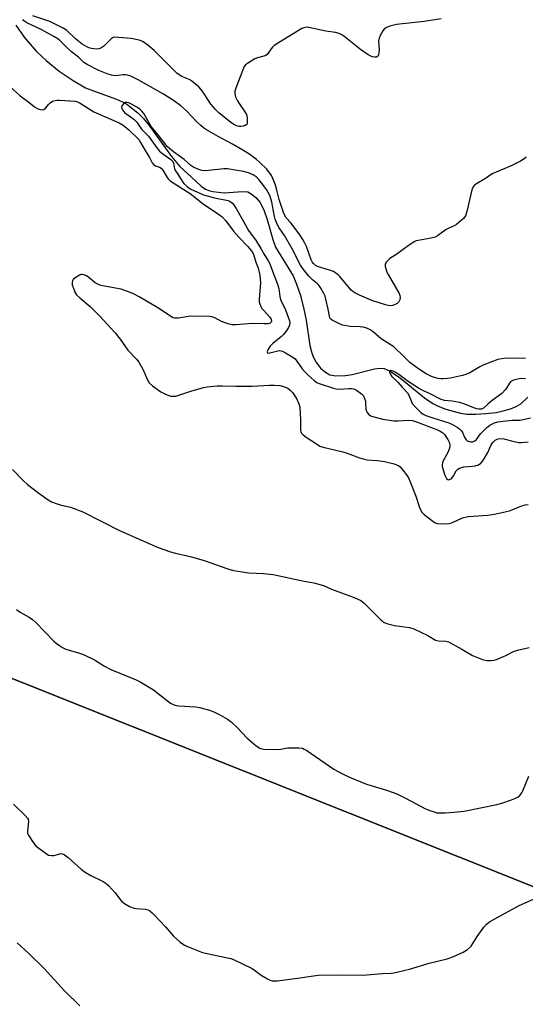
# Model space of a CAD drawing. Units: inches. Extents: x 1285766 to 1291766, y 549449 to 553450.
# Drawn here: x 1288671 to 1288867, y 552873 to 553255 of the extents above; entities that cross this region are included whole.
import ezdxf

# ---------------------------------------------------------------- set-up
doc = ezdxf.new("R2010")
doc.units = ezdxf.units.IN
doc.header["$MEASUREMENT"] = 0
for name, color, linetype in [('HYDRO-Single Line Stream', 4, 'Continuous'), ('NTRL-Farm Land', 3, 'Continuous'), ('NTRL-Pasture Land', 2, 'Continuous'), ('Undefined', 1, 'Continuous')]:
    doc.layers.add(name, color=color, linetype=linetype)

msp = doc.modelspace()

# ---------------------------------------------------------------- linework, layer by layer
at = {"layer": 'HYDRO-Single Line Stream'}
msp.add_lwpolyline([(1288669.58, 553253.08), (1288672.9, 553248.51), (1288677.51, 553243.07), (1288681.36, 553239.39), (1288686.47, 553235.31), (1288691.85, 553231.62), (1288696.71, 553228.88), (1288699.71, 553227.65), (1288708.65, 553224.46), (1288710.97, 553223.46), (1288712.62, 553222.56), (1288716.94, 553219.14), (1288719.16, 553216.91), (1288721.4, 553214.22), (1288730.03, 553202.18), (1288733.28, 553198.28), (1288739.48, 553192.61), (1288741.56, 553190.74), (1288743.12, 553189.58), (1288744.41, 553189.02), (1288746.02, 553188.62), (1288750.48, 553188.14), (1288755.77, 553188.55), (1288758.06, 553188.63), (1288759.59, 553188.46), (1288760.88, 553187.79), (1288762.74, 553186.31), (1288764.39, 553184.33), (1288765.97, 553181.13), (1288767.09, 553177.78), (1288769.23, 553170.04), (1288770.35, 553167.1), (1288777.14, 553155.94), (1288778.5, 553152.77), (1288779.85, 553148.65), (1288781.19, 553143.69), (1288782.25, 553138.74), (1288783.68, 553128.97), (1288784.22, 553126.53), (1288784.91, 553124.53), (1288786.25, 553122.22), (1288787.88, 553120.06), (1288789.71, 553118.54), (1288791.38, 553117.56), (1288793.68, 553117.13), (1288797.5, 553117.25), (1288800.11, 553117.7), (1288808.69, 553119.95), (1288810.74, 553120.19), (1288812.46, 553120.03), (1288814.83, 553118.93), (1288818.81, 553116.23), (1288828.11, 553108.65), (1288831.3, 553106.43), (1288833.41, 553105.39), (1288836.33, 553104.25), (1288842.02, 553102.64), (1288844.45, 553102.35), (1288847.95, 553102.3), (1288851.9, 553102.54), (1288855.9, 553103.01), (1288858.63, 553103.59), (1288861.38, 553104.41), (1288863.63, 553105.31), (1288865.39, 553106.33), (1288868.2, 553108.96)], dxfattribs=at)
at = {"layer": 'NTRL-Farm Land'}
msp.add_lwpolyline([(1287915.09, 552540.45), (1287908.74, 552546.46), (1287905.62, 552554.26), (1287903.91, 552567.54), (1287899.27, 552704.37), (1287905.98, 552783.45), (1287923.32, 552874.78), (1287929.79, 552881.58), (1287936.21, 552883.81), (1287942.61, 552882.38), (1287948.05, 552877.75), (1288122.97, 552799.68), (1288176.34, 552782.7), (1288188.45, 552785.38), (1288200.57, 552799.86), (1288273.91, 552981.87), (1288334.78, 553132.96), (1289179.56, 552795.68)], dxfattribs=at)
at = {"layer": 'NTRL-Pasture Land'}
msp.add_polyline3d([(1289179.56, 552795.68, 0), (1288334.78, 553132.96, 0), (1288273.91, 552981.87, 0), (1288075.36, 553008.06, 0), (1287964.95, 553154.23, 0), (1287744.07, 553444.7, 0), (1287740.45, 553449.4, 0), (1288694, 553449.31, 0), (1289359.33, 553157.94, 0), (1289368.03, 553154.37, 0), (1289287.75, 552963.64, 0), (1289248.13, 552872.75, 0)], close=True, dxfattribs=at)
at = {"layer": 'Undefined'}
for points, elevation in [([(1288867.26, 553123.88), (1288863.07, 553124.05), (1288859.03, 553123.89), (1288857.89, 553123.77), (1288856.58, 553123.46), (1288851.16, 553121.39), (1288849.54, 553120.61), (1288845.73, 553118.32), (1288844.18, 553117.68), (1288842.83, 553117.3), (1288838.16, 553116.24), (1288837.04, 553116.08), (1288835.35, 553115.98), (1288834.51, 553116), (1288833.35, 553116.18), (1288831.93, 553116.52), (1288830.82, 553116.91), (1288828.68, 553117.97), (1288825.36, 553120.12), (1288823.78, 553121.25), (1288822.47, 553122.37), (1288820.15, 553124.54), (1288816.22, 553128.46), (1288811.31, 553131.58), (1288808.14, 553134.27), (1288807.04, 553135.01), (1288805.69, 553135.6), (1288804.28, 553136.03), (1288803.12, 553136.15), (1288799.31, 553136.29), (1288796.43, 553136.83), (1288795.34, 553137.2), (1288793.54, 553138.06), (1288792.31, 553138.75), (1288791.7, 553139.26), (1288791.39, 553139.75), (1288791.22, 553140.26), (1288790.8, 553143.07), (1288789.9, 553146.86), (1288789.56, 553148), (1288789.08, 553149.07), (1288787.91, 553151.13), (1288787.08, 553152.34), (1288786.55, 553152.89), (1288784.67, 553154.39), (1288783.22, 553155.82), (1288781.12, 553158.46), (1288780.05, 553160.11), (1288776.75, 553166.37), (1288773.77, 553171.54), (1288771.76, 553174.52), (1288771.01, 553176.03), (1288770.25, 553177.86), (1288769.91, 553178.95), (1288769.22, 553183.04), (1288768.85, 553184.6), (1288768.07, 553187.03), (1288767.52, 553188.29), (1288766.86, 553189.45), (1288766.1, 553190.49), (1288763.85, 553193.24), (1288762.81, 553194.28), (1288761.6, 553195.08), (1288759.86, 553195.85), (1288757.86, 553196.36), (1288754.64, 553196.97), (1288751.73, 553197.38), (1288750.27, 553197.48), (1288744.32, 553196.72), (1288742.63, 553196.62), (1288741.81, 553196.75), (1288741, 553197), (1288738.64, 553198.01), (1288737.54, 553198.75), (1288734.92, 553201), (1288730.72, 553203.99), (1288729.17, 553205.29), (1288728.34, 553206.09), (1288724.88, 553210.65), (1288722.16, 553213.84), (1288721.55, 553214.76), (1288720.29, 553217.11), (1288719.25, 553218.84), (1288718.55, 553219.73), (1288717.69, 553220.51), (1288716.52, 553221.37), (1288714.54, 553222.54), (1288713.5, 553222.98), (1288712.72, 553223.15), (1288712, 553223.09), (1288711.4, 553222.69), (1288710.8, 553221.87), (1288710.62, 553221.2), (1288710.72, 553220.76), (1288710.96, 553220.33), (1288711.82, 553219.31), (1288712.71, 553218.57), (1288715.39, 553216.68), (1288716.61, 553215.53), (1288718.35, 553212.86), (1288721.07, 553210.09), (1288724.31, 553205.58), (1288725.39, 553204.32), (1288726.6, 553203.2), (1288729.72, 553201.01), (1288730.52, 553200.27), (1288730.81, 553199.59), (1288730.97, 553198.02), (1288731.3, 553197.1), (1288732.47, 553195.4), (1288734.1, 553192.6), (1288734.83, 553191.75), (1288736.03, 553190.56), (1288736.82, 553189.96), (1288737.52, 553189.57), (1288742.47, 553187.35), (1288746.67, 553186.17), (1288752.03, 553185.12), (1288752.81, 553184.79), (1288753.64, 553184.12), (1288754.34, 553183.26), (1288755.11, 553182.04), (1288757.83, 553177.33), (1288759.9, 553173.53), (1288762.79, 553169.57), (1288764.62, 553166.57), (1288765.79, 553164.42), (1288767.5, 553161.75), (1288768.11, 553160.57), (1288769.1, 553157.75), (1288771.12, 553152.72), (1288771.57, 553151.06), (1288772, 553147.9), (1288772.27, 553146.78), (1288774.14, 553142.71), (1288775.28, 553139.94), (1288775.76, 553138.54), (1288775.89, 553137.55), (1288775.75, 553136.78), (1288775.42, 553135.97), (1288774.47, 553134.52), (1288773.37, 553133.17), (1288772.59, 553132.38), (1288769.34, 553129.71), (1288768.25, 553128.64), (1288767.71, 553127.94), (1288767.31, 553127.21), (1288767.07, 553126.54), (1288767.16, 553126.12), (1288767.4, 553126.01), (1288768.07, 553126.03), (1288771.21, 553126.84), (1288772.01, 553126.94), (1288773.01, 553126.78), (1288774.25, 553126.15), (1288777, 553124.43), (1288777.93, 553123.72), (1288778.64, 553122.87), (1288780.61, 553119.92), (1288781.67, 553118.72), (1288783.05, 553117.41), (1288785.35, 553115.42), (1288786.4, 553114.65), (1288787.2, 553114.22), (1288792.79, 553112.36), (1288793.85, 553112.09), (1288795.25, 553112.04), (1288798.7, 553112.31), (1288799.77, 553112.31), (1288800.75, 553112.14), (1288801.71, 553111.66), (1288803.68, 553110.21), (1288804.42, 553109.39), (1288804.87, 553108.41), (1288805.17, 553107.35), (1288805.28, 553106.51), (1288805.37, 553104.24), (1288805.56, 553103.45), (1288805.83, 553102.98), (1288806.4, 553102.35), (1288807.07, 553101.81), (1288807.58, 553101.53), (1288808.99, 553101.09), (1288811.92, 553100.4), (1288816.16, 553099.7), (1288817.84, 553099.67), (1288821.8, 553099.99), (1288823.43, 553099.89), (1288824.95, 553099.4), (1288833.08, 553096.18), (1288834.11, 553095.74), (1288834.81, 553095.34), (1288835.23, 553095.01), (1288835.8, 553094.38), (1288837.14, 553092.46), (1288837.69, 553091.45), (1288837.95, 553090.39), (1288837.93, 553089.59), (1288837.7, 553088.76), (1288836.97, 553087.15), (1288835.36, 553084.19), (1288835.1, 553083.44), (1288834.97, 553082.67), (1288835, 553081.96), (1288835.17, 553081.13), (1288835.94, 553078.64), (1288836.59, 553077.41), (1288837.12, 553076.94), (1288837.38, 553076.88), (1288837.82, 553076.96), (1288838.26, 553077.19), (1288838.67, 553077.52), (1288839.38, 553078.44), (1288840.41, 553080.4), (1288840.99, 553080.95), (1288841.72, 553081.36), (1288842.51, 553081.68), (1288843.34, 553081.89), (1288846.7, 553082.14), (1288847.77, 553082.31), (1288849.03, 553082.72), (1288849.89, 553083.25), (1288850.76, 553084.19), (1288851.79, 553085.88), (1288852.59, 553087.4), (1288853.77, 553090.14), (1288854.19, 553090.87), (1288854.71, 553091.5), (1288855.52, 553092.23), (1288855.97, 553092.51), (1288856.71, 553092.75), (1288857.77, 553092.88), (1288858.83, 553092.8), (1288861.77, 553091.92), (1288864.51, 553091.37), (1288865.69, 553091.34), (1288868.3, 553091.61)], 438), ([(1288867.21, 553116.07), (1288865.74, 553116.1), (1288864.27, 553115.94), (1288862.55, 553115.51), (1288861.56, 553115.01), (1288861.03, 553114.39), (1288859.62, 553111.97), (1288858.06, 553110.38), (1288854.36, 553107.67), (1288852.64, 553106.19), (1288850.94, 553104.58), (1288850.26, 553104.3), (1288849.15, 553104.26), (1288848.33, 553104.41), (1288847.27, 553104.74), (1288843.03, 553106.38), (1288841.64, 553106.83), (1288838.88, 553107.31), (1288835.83, 553107.58), (1288834.56, 553107.96), (1288830.33, 553110.2), (1288827.66, 553111.34), (1288826.2, 553112.09), (1288821.78, 553115.01), (1288818.11, 553117.71), (1288816.51, 553118.69), (1288815.55, 553119.11), (1288814.87, 553119.24), (1288814.58, 553119.16), (1288814.48, 553118.86), (1288814.54, 553118.43), (1288814.72, 553117.95), (1288815.46, 553116.88), (1288817.74, 553114.72), (1288819.38, 553112.73), (1288821.45, 553110.64), (1288821.98, 553109.72), (1288822.87, 553107.45), (1288823.36, 553106.47), (1288824.45, 553105.14), (1288826.49, 553103.1), (1288827.64, 553102.25), (1288828.6, 553101.79), (1288831.32, 553100.83), (1288837.56, 553098.91), (1288838.9, 553098.3), (1288840.71, 553097.3), (1288841.69, 553096.66), (1288842.39, 553095.9), (1288842.78, 553095.24), (1288843.72, 553093.16), (1288844.28, 553092.32), (1288844.62, 553092.02), (1288845.08, 553091.78), (1288846.12, 553091.54), (1288846.89, 553091.57), (1288847.63, 553091.95), (1288848.2, 553092.54), (1288849.87, 553094.69), (1288852.32, 553097.18), (1288853.46, 553098.04), (1288855.21, 553098.91), (1288856.59, 553099.3), (1288858.61, 553099.62), (1288862.12, 553099.92), (1288865.25, 553099.97), (1288869.24, 553100.88)], 436)]:
    msp.add_lwpolyline(points, dxfattribs=dict(at, elevation=elevation))
for points in [[(1288834.51, 553255.53, 442), (1288827.93, 553254.52, 442), (1288817.23, 553253.37, 442), (1288814.66, 553252.72, 442), (1288813.07, 553252.08, 442), (1288812.46, 553251.55, 442), (1288811.96, 553250.88, 442), (1288810.96, 553249.16, 442), (1288810.5, 553248.14, 442), (1288810.37, 553247.61, 442), (1288810.32, 553246.76, 442), (1288810.46, 553243.55, 442), (1288810.44, 553242.4, 442), (1288810.28, 553241.67, 442), (1288810.11, 553241.25, 442), (1288809.85, 553240.94, 442), (1288809.46, 553240.76, 442), (1288808.76, 553240.69, 442), (1288807.75, 553240.85, 442), (1288806.97, 553241.2, 442), (1288806.21, 553241.66, 442), (1288803.3, 553243.66, 442), (1288796.8, 553248.89, 442), (1288796.07, 553249.38, 442), (1288795.03, 553249.87, 442), (1288793.64, 553250.29, 442), (1288789.79, 553250.81, 442), (1288783.2, 553252.27, 442), (1288782.62, 553252.32, 442), (1288781.83, 553252.27, 442), (1288781.32, 553252.16, 442), (1288780.53, 553251.82, 442), (1288769.82, 553245.23, 442), (1288768.98, 553244.48, 442), (1288767.41, 553242.2, 442), (1288767.06, 553241.79, 442), (1288766.55, 553241.39, 442), (1288765.85, 553241.07, 442), (1288763.32, 553240.47, 442), (1288762.26, 553240.06, 442), (1288759.41, 553238.21, 442), (1288758.75, 553237.69, 442), (1288758.22, 553237.07, 442), (1288757.6, 553235.78, 442), (1288754.89, 553228.66, 442), (1288754.56, 553227.56, 442), (1288754.51, 553226.74, 442), (1288754.87, 553225.36, 442), (1288755.56, 553223.74, 442), (1288756.2, 553222.73, 442), (1288758.48, 553219.58, 442), (1288759.03, 553218.54, 442), (1288759.32, 553217.17, 442), (1288759.39, 553215.23, 442), (1288759.17, 553214.59, 442), (1288758.56, 553214.2, 442), (1288757.74, 553213.98, 442), (1288756.87, 553213.86, 442), (1288756.28, 553213.83, 442), (1288755.55, 553213.94, 442), (1288754.4, 553214.46, 442), (1288753.03, 553215.4, 442), (1288748.39, 553219.2, 442), (1288747.06, 553220.38, 442), (1288745.19, 553222.54, 442), (1288742.31, 553227.22, 442), (1288741.43, 553228.37, 442), (1288740.58, 553229.21, 442), (1288738.53, 553230.96, 442), (1288737.34, 553231.84, 442), (1288736.62, 553232.21, 442), (1288733.97, 553233.25, 442), (1288732.98, 553233.87, 442), (1288732.04, 553234.58, 442), (1288730.75, 553235.79, 442), (1288723.27, 553243.33, 442), (1288720.88, 553245.33, 442), (1288719.03, 553246.66, 442), (1288718.25, 553247.02, 442), (1288717.4, 553247.29, 442), (1288714.42, 553248, 442), (1288709.53, 553248.41, 442), (1288707.84, 553248.42, 442), (1288707.33, 553248.29, 442), (1288706.62, 553247.86, 442), (1288703.71, 553245.02, 442), (1288702.63, 553244.2, 442), (1288701.86, 553243.94, 442), (1288701.02, 553243.87, 442), (1288699.86, 553243.91, 442), (1288699.02, 553244.06, 442), (1288697.95, 553244.38, 442), (1288697.16, 553244.72, 442), (1288695.4, 553245.8, 442), (1288692.83, 553247.87, 442), (1288689.4, 553251.04, 442), (1288688.03, 553251.98, 442), (1288682.8, 553254.5, 442), (1288676.19, 553256.79, 442)], [(1288867.47, 553201.89, 440), (1288866.8, 553201.33, 440), (1288865.3, 553200.45, 440), (1288861.66, 553198.56, 440), (1288854.38, 553195.43, 440), (1288851.75, 553193.63, 440), (1288848.3, 553191.65, 440), (1288847.45, 553191.06, 440), (1288846.95, 553190.49, 440), (1288846.46, 553189.25, 440), (1288844.53, 553180.92, 440), (1288844.01, 553179.26, 440), (1288843.72, 553178.79, 440), (1288843.16, 553178.16, 440), (1288840.52, 553175.91, 440), (1288839.54, 553175.32, 440), (1288837.21, 553174.32, 440), (1288836.47, 553173.92, 440), (1288833.16, 553171.48, 440), (1288832.28, 553170.98, 440), (1288831.23, 553170.66, 440), (1288829.88, 553170.37, 440), (1288825.64, 553169.69, 440), (1288824.82, 553169.46, 440), (1288824.33, 553169.24, 440), (1288822.27, 553167.9, 440), (1288817.38, 553164.3, 440), (1288814.64, 553162.61, 440), (1288813.95, 553162.08, 440), (1288813.29, 553161.29, 440), (1288812.89, 553160.39, 440), (1288812.9, 553159.59, 440), (1288813.22, 553158.22, 440), (1288813.52, 553157.41, 440), (1288813.98, 553156.52, 440), (1288818.27, 553149.09, 440), (1288818.56, 553148.3, 440), (1288818.61, 553147.48, 440), (1288818.49, 553146.66, 440), (1288818.19, 553145.92, 440), (1288817.44, 553145.2, 440), (1288816.5, 553144.65, 440), (1288815.74, 553144.38, 440), (1288815.02, 553144.34, 440), (1288814.02, 553144.47, 440), (1288812.95, 553144.73, 440), (1288807.64, 553146.34, 440), (1288802.94, 553148.41, 440), (1288801.13, 553149.3, 440), (1288800.33, 553149.86, 440), (1288799.72, 553150.41, 440), (1288795.22, 553155.71, 440), (1288794.61, 553156.31, 440), (1288793.69, 553157.02, 440), (1288792.75, 553157.58, 440), (1288791.7, 553158.02, 440), (1288786.55, 553159.56, 440), (1288785.81, 553159.97, 440), (1288785.03, 553160.71, 440), (1288784.53, 553161.36, 440), (1288784.14, 553162.11, 440), (1288782.33, 553167.3, 440), (1288781.73, 553168.58, 440), (1288780.89, 553170.09, 440), (1288779.78, 553171.85, 440), (1288778.75, 553173.26, 440), (1288776.25, 553176.49, 440), (1288774.49, 553178.42, 440), (1288773.89, 553179.33, 440), (1288773.42, 553180.54, 440), (1288771.78, 553185.54, 440), (1288770.89, 553189.2, 440), (1288770.33, 553191.11, 440), (1288769.59, 553193.02, 440), (1288768.71, 553194.87, 440), (1288767.76, 553196.32, 440), (1288766.85, 553197.42, 440), (1288764.41, 553199.8, 440), (1288762.93, 553201.07, 440), (1288760.32, 553202.94, 440), (1288757.72, 553204.63, 440), (1288753.63, 553207, 440), (1288748.15, 553209.94, 440), (1288743.62, 553212.53, 440), (1288742.4, 553213.31, 440), (1288741.31, 553214.21, 440), (1288739.64, 553215.75, 440), (1288735.79, 553219.88, 440), (1288733.61, 553221.87, 440), (1288731.14, 553223.72, 440), (1288726.9, 553226.38, 440), (1288717.12, 553231.94, 440), (1288715.57, 553232.73, 440), (1288714.24, 553233.3, 440), (1288712.93, 553233.74, 440), (1288712.13, 553233.89, 440), (1288711.29, 553233.88, 440), (1288708.11, 553233.55, 440), (1288707.24, 553233.58, 440), (1288706.69, 553233.69, 440), (1288705.06, 553234.24, 440), (1288701.83, 553235.53, 440), (1288697.28, 553237.85, 440), (1288696.07, 553238.62, 440), (1288693.89, 553240.75, 440), (1288691.21, 553242.75, 440), (1288689.1, 553244.77, 440), (1288686.82, 553247.1, 440), (1288685.87, 553247.87, 440), (1288684.42, 553248.74, 440), (1288679.47, 553251.4, 440), (1288673.91, 553254.07, 440), (1288672.74, 553254.81, 440), (1288672.34, 553255.29, 440)], [(1288667.01, 553229.66, 440), (1288671.36, 553225.72, 440), (1288674.62, 553223.3, 440), (1288676.86, 553221.52, 440), (1288677.77, 553220.94, 440), (1288678.53, 553220.61, 440), (1288679.82, 553220.3, 440), (1288680.5, 553220.43, 440), (1288681.26, 553221.06, 440), (1288682.34, 553222.42, 440), (1288682.94, 553223.04, 440), (1288683.86, 553223.61, 440), (1288684.88, 553223.98, 440), (1288685.71, 553224.08, 440), (1288686.58, 553224.07, 440), (1288692.61, 553223.63, 440), (1288693.57, 553223.35, 440), (1288694.53, 553222.88, 440), (1288698.42, 553220.38, 440), (1288699.92, 553219.54, 440), (1288709.77, 553215.23, 440), (1288711.31, 553214.4, 440), (1288713.5, 553212.55, 440), (1288717.27, 553208.8, 440), (1288718.02, 553207.67, 440), (1288719.78, 553204.55, 440), (1288721.43, 553201.85, 440), (1288722.54, 553199.8, 440), (1288723.18, 553198.96, 440), (1288723.75, 553198.54, 440), (1288725.34, 553198.09, 440), (1288725.95, 553197.72, 440), (1288726.64, 553196.86, 440), (1288728.29, 553194.11, 440), (1288728.77, 553193.52, 440), (1288729.53, 553192.83, 440), (1288731.35, 553191.57, 440), (1288737.22, 553187.93, 440), (1288742.32, 553183.8, 440), (1288748.25, 553179.84, 440), (1288749.58, 553178.84, 440), (1288751.05, 553177.22, 440), (1288754.02, 553173.29, 440), (1288756.12, 553170.96, 440), (1288759.63, 553167.32, 440), (1288761.22, 553165.31, 440), (1288761.77, 553164.28, 440), (1288762.68, 553161.26, 440), (1288763.63, 553158.87, 440), (1288763.9, 553157.88, 440), (1288764.19, 553156.21, 440), (1288764.41, 553154.51, 440), (1288764.47, 553153.34, 440), (1288763.99, 553146.78, 440), (1288764.02, 553145.9, 440), (1288764.2, 553145.09, 440), (1288764.58, 553144.06, 440), (1288765, 553143.34, 440), (1288765.77, 553142.45, 440), (1288768.05, 553140.1, 440), (1288768.53, 553139.41, 440), (1288768.7, 553138.97, 440), (1288768.75, 553138.33, 440), (1288768.58, 553137.96, 440), (1288768.21, 553137.65, 440), (1288767.47, 553137.35, 440), (1288766.07, 553137.27, 440), (1288761.44, 553137.51, 440), (1288755.13, 553136.99, 440), (1288753.42, 553136.99, 440), (1288752.31, 553137.22, 440), (1288750.39, 553137.85, 440), (1288749.41, 553138.28, 440), (1288746.76, 553139.71, 440), (1288745.68, 553140.07, 440), (1288744.82, 553140.18, 440), (1288737.24, 553140.25, 440), (1288735.8, 553140.11, 440), (1288732.65, 553139.5, 440), (1288732.08, 553139.47, 440), (1288731.23, 553139.56, 440), (1288730.68, 553139.72, 440), (1288729.98, 553140.07, 440), (1288724.68, 553143.53, 440), (1288717.5, 553147.78, 440), (1288715.05, 553149.08, 440), (1288712.91, 553149.92, 440), (1288710.42, 553150.71, 440), (1288703.23, 553152.09, 440), (1288702.16, 553152.37, 440), (1288701.41, 553152.71, 440), (1288700.45, 553153.26, 440), (1288697.95, 553155.29, 440), (1288697.02, 553155.89, 440), (1288696.06, 553156.37, 440), (1288695.33, 553156.52, 440), (1288694.84, 553156.43, 440), (1288694.34, 553156.23, 440), (1288692.65, 553155.21, 440), (1288691.86, 553154.47, 440), (1288691.62, 553154.01, 440), (1288691.48, 553153.51, 440), (1288691.43, 553152.99, 440), (1288691.5, 553152.46, 440), (1288691.82, 553151.39, 440), (1288692.35, 553150.08, 440), (1288692.71, 553149.32, 440), (1288693.17, 553148.62, 440), (1288694.4, 553147.41, 440), (1288698.5, 553144.01, 440), (1288699.8, 553142.79, 440), (1288702.07, 553140.45, 440), (1288708.12, 553133.81, 440), (1288710.05, 553131.37, 440), (1288713.11, 553127.15, 440), (1288716.4, 553123.64, 440), (1288717.28, 553122.53, 440), (1288718.87, 553119.72, 440), (1288720.65, 553115.67, 440), (1288721.36, 553114.43, 440), (1288722.62, 553113.3, 440), (1288725.91, 553111, 440), (1288727.41, 553110.21, 440), (1288728.97, 553109.54, 440), (1288729.75, 553109.34, 440), (1288730.79, 553109.24, 440), (1288731.62, 553109.34, 440), (1288732.46, 553109.56, 440), (1288737.51, 553111.19, 440), (1288742.38, 553112.62, 440), (1288743.84, 553112.87, 440), (1288747.67, 553113.26, 440), (1288749.66, 553113.33, 440), (1288754.93, 553113.17, 440), (1288761.33, 553113.11, 440), (1288768.02, 553113.51, 440), (1288769.76, 553113.53, 440), (1288772.04, 553113.36, 440), (1288773.4, 553113.06, 440), (1288774.44, 553112.7, 440), (1288775.21, 553112.27, 440), (1288775.92, 553111.75, 440), (1288776.91, 553110.72, 440), (1288778.48, 553108.4, 440), (1288779.37, 553106.35, 440), (1288779.71, 553105, 440), (1288779.94, 553102.43, 440), (1288780.04, 553100.41, 440), (1288779.99, 553097.12, 440), (1288780.06, 553095.95, 440), (1288780.18, 553095.4, 440), (1288780.37, 553095, 440), (1288781.03, 553094.25, 440), (1288782.2, 553093.4, 440), (1288786.58, 553090.5, 440), (1288787.56, 553089.95, 440), (1288788.76, 553089.46, 440), (1288796.48, 553087.66, 440), (1288798.16, 553087.14, 440), (1288802.89, 553085.39, 440), (1288804.28, 553084.95, 440), (1288805.91, 553084.65, 440), (1288809.85, 553084.3, 440), (1288812.64, 553083.93, 440), (1288816.36, 553082.99, 440), (1288817.19, 553082.72, 440), (1288817.96, 553082.36, 440), (1288818.6, 553081.83, 440), (1288819.73, 553080.56, 440), (1288821.18, 553078.78, 440), (1288821.88, 553077.67, 440), (1288822.56, 553076.09, 440), (1288824.71, 553070.5, 440), (1288826.31, 553065.76, 440), (1288827.03, 553064.37, 440), (1288828.01, 553063.35, 440), (1288831.3, 553060.77, 440), (1288832.28, 553060.16, 440), (1288833.07, 553059.92, 440), (1288835.89, 553059.83, 440), (1288837.86, 553059.98, 440), (1288839.15, 553060.43, 440), (1288842.81, 553062.08, 440), (1288844.98, 553062.63, 440), (1288852.67, 553063.18, 440), (1288855.27, 553063.54, 440), (1288861.01, 553064.88, 440), (1288862.3, 553065.32, 440), (1288865.49, 553066.63, 440), (1288867.15, 553067.1, 440), (1288868.27, 553067.25, 440)], [(1288668.34, 553080.91, 442), (1288672.52, 553076.64, 442), (1288674.19, 553075.08, 442), (1288678.53, 553071.72, 442), (1288682.21, 553069.04, 442), (1288683.49, 553068.37, 442), (1288685.67, 553067.53, 442), (1288686.79, 553067.18, 442), (1288690.78, 553066.29, 442), (1288695.63, 553064.42, 442), (1288709.8, 553057.19, 442), (1288724.77, 553050.58, 442), (1288729.67, 553048.98, 442), (1288731.61, 553048.41, 442), (1288737.71, 553046.93, 442), (1288742.6, 553045.61, 442), (1288751.82, 553042.33, 442), (1288754.09, 553041.65, 442), (1288759.93, 553040.85, 442), (1288765.64, 553040.55, 442), (1288769.43, 553040.19, 442), (1288781.48, 553037.51, 442), (1288785.17, 553036.93, 442), (1288788.87, 553035.94, 442), (1288792.04, 553034.51, 442), (1288799.85, 553031.66, 442), (1288802.05, 553030.75, 442), (1288803.38, 553030.1, 442), (1288804.09, 553029.59, 442), (1288804.74, 553029, 442), (1288811.14, 553022.56, 442), (1288811.78, 553022, 442), (1288812.5, 553021.54, 442), (1288813.87, 553021.05, 442), (1288816.46, 553020.37, 442), (1288822.26, 553019.53, 442), (1288823.95, 553019.09, 442), (1288829.34, 553016.55, 442), (1288832.31, 553014.72, 442), (1288833.55, 553014.46, 442), (1288836.38, 553014.33, 442), (1288837.46, 553013.99, 442), (1288842.62, 553011.24, 442), (1288846.69, 553008.72, 442), (1288850.56, 553007.22, 442), (1288852.25, 553006.77, 442), (1288853.98, 553006.81, 442), (1288855.14, 553006.98, 442), (1288855.98, 553007.19, 442), (1288859.65, 553008.75, 442), (1288862.65, 553010.29, 442), (1288863.41, 553010.61, 442), (1288864.73, 553010.98, 442), (1288868.63, 553011.87, 442)], [(1288669.84, 553026.53, 444), (1288671.29, 553025.57, 444), (1288674.8, 553023.66, 444), (1288676.16, 553022.7, 444), (1288677.42, 553021.52, 444), (1288684.39, 553014.35, 444), (1288685.24, 553013.57, 444), (1288686.56, 553012.59, 444), (1288687.78, 553011.84, 444), (1288689.08, 553011.23, 444), (1288694.36, 553009.65, 444), (1288696.19, 553008.94, 444), (1288700.09, 553007, 444), (1288703.98, 553004.6, 444), (1288706.53, 553003.28, 444), (1288716.26, 552999.25, 444), (1288717.85, 552998.53, 444), (1288723.06, 552995.47, 444), (1288728.44, 552991.1, 444), (1288729.66, 552990.28, 444), (1288730.69, 552989.73, 444), (1288731.77, 552989.4, 444), (1288732.9, 552989.21, 444), (1288739.25, 552988.86, 444), (1288740.99, 552988.6, 444), (1288744.74, 552987.59, 444), (1288746.37, 552986.9, 444), (1288749.03, 552985.62, 444), (1288751.77, 552984.06, 444), (1288753.16, 552983.08, 444), (1288755.63, 552980.75, 444), (1288759.23, 552976.76, 444), (1288762.83, 552973.72, 444), (1288764.25, 552972.77, 444), (1288765, 552972.51, 444), (1288765.85, 552972.39, 444), (1288770.58, 552972.33, 444), (1288772.34, 552972.4, 444), (1288774.94, 552972.89, 444), (1288776.1, 552972.99, 444), (1288779.32, 552972.99, 444), (1288780.73, 552972.79, 444), (1288781.5, 552972.45, 444), (1288782.48, 552971.84, 444), (1288792.94, 552964.71, 444), (1288796.59, 552962.72, 444), (1288798.97, 552961.52, 444), (1288805.66, 552958.83, 444), (1288813.42, 552956.49, 444), (1288817.31, 552955.07, 444), (1288821, 552953.28, 444), (1288828.51, 552949.33, 444), (1288830.11, 552948.62, 444), (1288831.79, 552948.07, 444), (1288832.93, 552947.8, 444), (1288834.1, 552947.71, 444), (1288836.15, 552947.7, 444), (1288839.41, 552947.94, 444), (1288843.51, 552948.41, 444), (1288856.11, 552950.91, 444), (1288858.05, 552951.43, 444), (1288861.82, 552952.77, 444), (1288863.13, 552953.31, 444), (1288864.36, 552953.99, 444), (1288865.02, 552954.48, 444), (1288865.34, 552954.82, 444), (1288865.79, 552955.5, 444), (1288866.17, 552956.3, 444), (1288868.6, 552961.94, 444)], [(1288668.76, 552951.1, 446), (1288673.15, 552946.79, 446), (1288674.1, 552945.72, 446), (1288674.36, 552945.25, 446), (1288674.51, 552944.48, 446), (1288674.11, 552940.45, 446), (1288674.17, 552939.9, 446), (1288674.49, 552939.12, 446), (1288676.15, 552936.64, 446), (1288677.44, 552935, 446), (1288678.53, 552934.04, 446), (1288681.35, 552931.93, 446), (1288682.34, 552931.36, 446), (1288683.52, 552931.13, 446), (1288684.31, 552931.21, 446), (1288686.26, 552931.77, 446), (1288687.07, 552931.93, 446), (1288687.67, 552931.89, 446), (1288688.38, 552931.58, 446), (1288689.95, 552930.41, 446), (1288695.11, 552925.8, 446), (1288696.5, 552924.67, 446), (1288698.72, 552923.39, 446), (1288703.45, 552921.12, 446), (1288704.66, 552920.36, 446), (1288705.69, 552919.38, 446), (1288708.01, 552916.86, 446), (1288710.63, 552913.53, 446), (1288711.72, 552912.61, 446), (1288713.77, 552911.44, 446), (1288715.11, 552910.86, 446), (1288716.23, 552910.66, 446), (1288719.95, 552910.33, 446), (1288720.83, 552910.09, 446), (1288721.57, 552909.7, 446), (1288722.48, 552908.99, 446), (1288723.32, 552908.14, 446), (1288727.61, 552903.52, 446), (1288730.76, 552899.91, 446), (1288733.37, 552897.65, 446), (1288734.98, 552896.46, 446), (1288736.83, 552895.61, 446), (1288742.01, 552893.59, 446), (1288751.06, 552891.7, 446), (1288752.98, 552891.24, 446), (1288754.06, 552890.89, 446), (1288761.25, 552887.38, 446), (1288762.24, 552886.76, 446), (1288764.72, 552884.82, 446), (1288767.25, 552883.38, 446), (1288768.55, 552882.77, 446), (1288769.08, 552882.61, 446), (1288769.65, 552882.56, 446), (1288771.12, 552882.65, 446), (1288779.72, 552883.7, 446), (1288784.15, 552884.44, 446), (1288786.81, 552884.75, 446), (1288794.63, 552884.95, 446), (1288804.16, 552884.85, 446), (1288811.84, 552885.44, 446), (1288814.99, 552885.57, 446), (1288816.18, 552885.72, 446), (1288817.92, 552886.09, 446), (1288822.24, 552887.17, 446), (1288829.93, 552889.47, 446), (1288836.9, 552891.17, 446), (1288839.06, 552891.92, 446), (1288843.07, 552893.7, 446), (1288844.75, 552894.79, 446), (1288846.23, 552896.1, 446), (1288846.9, 552897.05, 446), (1288848.57, 552899.81, 446), (1288851.16, 552903.46, 446), (1288852.12, 552904.59, 446), (1288853.26, 552905.47, 446), (1288855.32, 552906.66, 446), (1288864.85, 552911.77, 446), (1288872.69, 552915.25, 446)], [(1288670.17, 552897.36, 448), (1288674.65, 552893.19, 448), (1288680.62, 552887.36, 448), (1288688.56, 552878.72, 448), (1288694.49, 552872.9, 448)]]:
    msp.add_polyline3d(points, dxfattribs=at)

doc.saveas('drawing.dxf')
